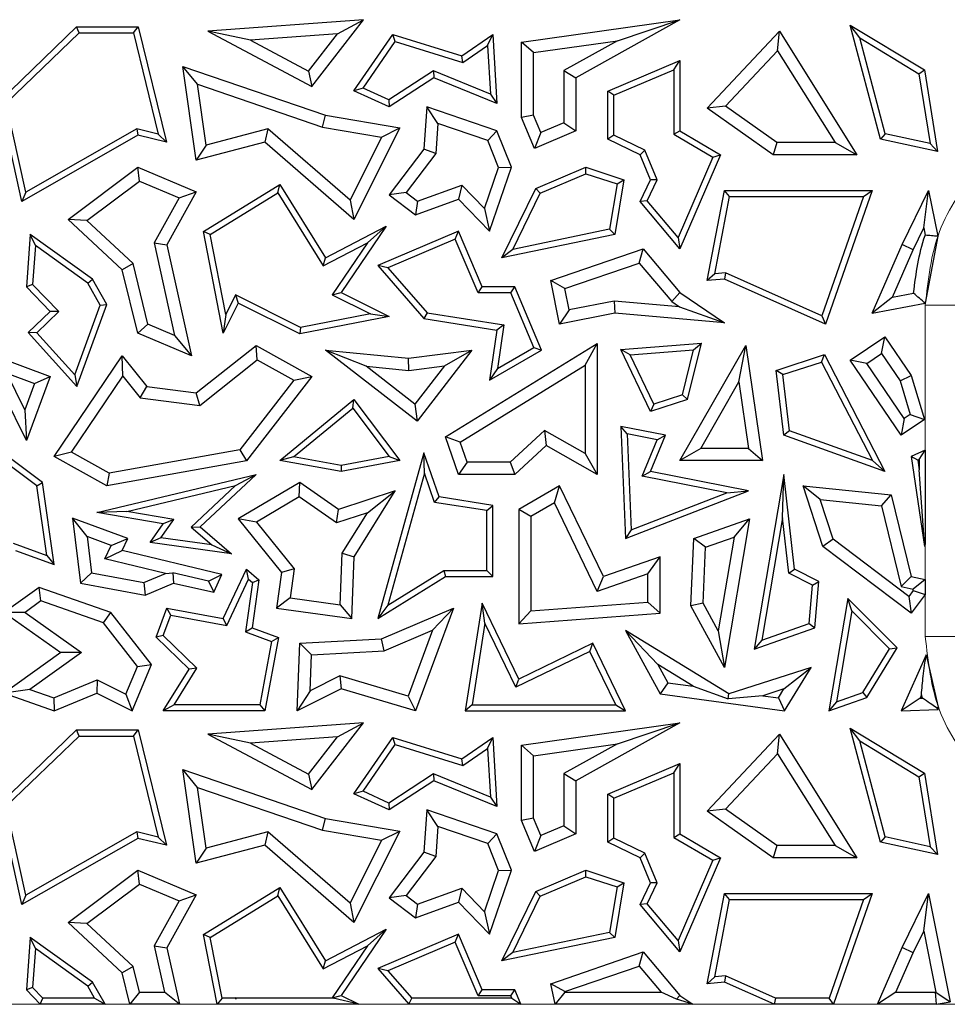
# Model space of a CAD drawing. Units: millimetres. Extents: x 0 to 420, y 0 to 297.
# Drawn here: x 126 to 133, y 255 to 262 of the extents above; entities that cross this region are included whole.
import ezdxf

# ---------------------------------------------------------------- set-up
doc = ezdxf.new("R2010")
doc.units = ezdxf.units.MM

msp = doc.modelspace()

# ---------------------------------------------------------------- linework, layer by layer
at = {"color": 7, "linetype": 'Continuous', "lineweight": 25}
for p, q in [((128.8865, 261.9849), (127.7525, 261.9024)), ((128.5098, 261.498), (128.8865, 261.9849)), ((128.6959, 261.8826), (128.8865, 261.9849)), ((130.0375, 261.8212), (131.1924, 261.9849)), ((131.1924, 261.9849), (130.4352, 261.5618)), ((130.7367, 261.8312), (131.1924, 261.9849)), ((126.2338, 261.3911), (126.7948, 261.932)), ((126.8126, 261.8879), (126.7948, 261.932)), ((126.7948, 261.932), (127.2437, 261.932)), ((127.2091, 261.8879), (127.2437, 261.932)), ((127.2437, 261.932), (127.4495, 261.0914)), ((132.5044, 261.8518), (132.4338, 261.9462)), ((132.4338, 261.9462), (132.9746, 261.6182)), ((132.6541, 261.1147), (132.4338, 261.9462)), ((126.2821, 261.3765), (126.8126, 261.8879)), ((126.8126, 261.8879), (127.2091, 261.8879)), ((127.2091, 261.8879), (127.3895, 261.1512)), ((128.0629, 261.8366), (127.7525, 261.9024)), ((127.7525, 261.9024), (128.5098, 261.498)), ((128.6959, 261.8826), (128.0629, 261.8366)), ((128.4856, 261.6108), (128.6959, 261.8826)), ((128.8166, 261.4664), (129.0993, 261.878)), ((129.1173, 261.8263), (129.0993, 261.878)), ((129.0993, 261.878), (129.604, 261.7206)), ((129.604, 261.7206), (129.8298, 261.878)), ((129.7904, 261.7968), (129.8298, 261.878)), ((129.8298, 261.878), (129.8592, 261.374)), ((131.3927, 261.3407), (131.9177, 261.9024)), ((131.9039, 261.7585), (131.9177, 261.9024)), ((131.9177, 261.9024), (132.483, 261.0007)), ((132.5044, 261.8518), (132.9343, 261.5911)), ((132.6898, 261.1521), (132.5044, 261.8518)), ((128.0629, 261.8366), (128.4856, 261.6108)), ((128.8827, 261.4848), (129.1173, 261.8263)), ((129.1173, 261.8263), (129.6115, 261.6721)), ((129.6115, 261.6721), (129.7904, 261.7968)), ((129.7904, 261.7968), (129.8112, 261.4413)), ((130.1257, 261.7446), (130.0375, 261.8212)), ((130.0375, 261.2718), (130.0375, 261.8212)), ((130.1257, 261.7446), (130.7367, 261.8312)), ((130.7367, 261.8312), (130.347, 261.6136)), ((129.6115, 261.6721), (129.604, 261.7206)), ((130.1257, 261.2897), (130.1257, 261.7446)), ((131.526, 261.3542), (131.9039, 261.7585)), ((131.9039, 261.7585), (132.3236, 261.0889)), ((127.6772, 261.5138), (127.5697, 261.6438)), ((127.5697, 261.6438), (128.6091, 261.2877)), ((127.6667, 260.9606), (127.5697, 261.6438)), ((130.668, 261.4645), (131.1924, 261.6867)), ((131.1484, 261.6202), (131.1924, 261.6867)), ((131.1924, 261.6867), (131.1924, 261.1744)), ((128.4856, 261.6108), (128.5098, 261.498)), ((129.3954, 261.6114), (129.0698, 261.3995)), ((129.4001, 261.5618), (129.0735, 261.3493)), ((129.3954, 261.6114), (129.4001, 261.5618)), ((129.8112, 261.4413), (129.3954, 261.6114)), ((129.8592, 261.374), (129.4001, 261.5618)), ((130.347, 261.6136), (130.347, 261.2328)), ((130.347, 261.6136), (130.4352, 261.5618)), ((130.4352, 261.5618), (130.4352, 261.1744)), ((130.7121, 261.4353), (131.1484, 261.6202)), ((131.1484, 261.6202), (131.1484, 261.1492)), ((132.9343, 261.5911), (132.9746, 261.6182)), ((132.9343, 261.5911), (133.0177, 261.0813)), ((132.9746, 261.6182), (133.0716, 261.0245)), ((127.6772, 261.5138), (128.5873, 261.202)), ((127.7401, 261.0709), (127.6772, 261.5138)), ((128.8827, 261.4848), (128.8166, 261.4664)), ((129.0698, 261.3995), (128.8827, 261.4848)), ((129.0735, 261.3493), (128.8166, 261.4664)), ((129.8112, 261.4413), (129.8592, 261.374)), ((130.7121, 261.4353), (130.668, 261.4645)), ((130.668, 261.1147), (130.668, 261.4645)), ((130.7121, 261.1423), (130.7121, 261.4353)), ((126.3953, 260.6587), (126.2338, 261.3911)), ((126.4254, 260.7267), (126.2821, 261.3765)), ((129.0698, 261.3995), (129.0735, 261.3493)), ((129.3488, 261.3493), (129.3268, 261.0418)), ((129.4286, 261.2288), (129.3488, 261.3493)), ((129.8592, 261.1744), (129.3488, 261.3493)), ((131.526, 261.3542), (131.3927, 261.3407)), ((131.872, 261.0007), (131.3927, 261.3407)), ((131.9001, 261.0889), (131.526, 261.3542)), ((128.5873, 261.202), (128.6091, 261.2877)), ((128.6091, 261.2877), (129.1507, 261.1956)), ((130.1257, 261.2897), (130.0375, 261.2718)), ((130.133, 261.0464), (130.0375, 261.2718)), ((130.1798, 261.162), (130.1257, 261.2897)), ((128.5873, 261.202), (129.0187, 261.1286)), ((129.1507, 261.1956), (128.8166, 260.5275)), ((129.0187, 261.1286), (129.1507, 261.1956)), ((129.4286, 261.2288), (129.4129, 261.0094)), ((129.7923, 261.1042), (129.4286, 261.2288)), ((130.347, 261.2328), (130.1798, 261.162)), ((130.347, 261.2328), (130.4352, 261.1744)), ((127.2402, 261.142), (126.3953, 260.6587)), ((127.2335, 261.1889), (126.4254, 260.7267)), ((127.2335, 261.1889), (127.2402, 261.142)), ((127.3895, 261.1512), (127.2335, 261.1889)), ((127.4495, 261.0914), (127.2402, 261.142)), ((127.3895, 261.1512), (127.4495, 261.0914)), ((128.1899, 261.1884), (127.7401, 261.0709)), ((128.1899, 261.1884), (128.1672, 261.0914)), ((128.7886, 260.6686), (128.1899, 261.1884)), ((129.0187, 261.1286), (128.7886, 260.6686)), ((129.7923, 261.1042), (129.8592, 261.1744)), ((129.9648, 260.9093), (129.8592, 261.1744)), ((130.4352, 261.1744), (130.133, 261.0464)), ((130.1798, 261.162), (130.133, 261.0464)), ((130.7121, 261.1423), (130.668, 261.1147)), ((130.9363, 261.0331), (130.7121, 261.1423)), ((131.1484, 261.1492), (131.1924, 261.1744)), ((131.1484, 261.1492), (131.4331, 260.9824)), ((131.1924, 261.1744), (131.4891, 261.0007)), ((132.6898, 261.1521), (132.6541, 261.1147)), ((133.0177, 261.0813), (132.6898, 261.1521)), ((128.1672, 261.0914), (127.6667, 260.9606)), ((127.7401, 261.0709), (127.6667, 260.9606)), ((128.8166, 260.5275), (128.1672, 261.0914)), ((129.8708, 260.907), (129.7923, 261.1042)), ((130.9021, 261.0007), (130.668, 261.1147)), ((131.9001, 261.0889), (131.872, 261.0007)), ((132.3236, 261.0889), (131.9001, 261.0889)), ((132.3236, 261.0889), (132.483, 261.0007)), ((133.0716, 261.0245), (132.6541, 261.1147)), ((133.0177, 261.0813), (133.0716, 261.0245)), ((129.3268, 261.0418), (129.0735, 260.7082)), ((129.4129, 261.0094), (129.1971, 260.7251)), ((129.4129, 261.0094), (129.3268, 261.0418)), ((130.9363, 261.0331), (130.9021, 261.0007)), ((130.9796, 260.8178), (130.9021, 261.0007)), ((131.028, 260.8166), (130.9363, 261.0331)), ((131.4331, 260.9824), (131.1802, 260.3968)), ((131.4891, 261.0007), (131.1924, 260.3138)), ((131.4331, 260.9824), (131.4891, 261.0007)), ((132.483, 261.0007), (131.872, 261.0007)), ((126.7323, 260.5275), (127.2402, 260.9093)), ((127.2527, 260.8084), (127.2402, 260.9093)), ((127.2402, 260.9093), (127.6667, 260.7297)), ((129.8051, 260.4431), (129.9648, 260.9093)), ((129.8708, 260.907), (129.9648, 260.9093)), ((130.1414, 260.7548), (130.5059, 260.9093)), ((130.5079, 260.8622), (130.5059, 260.9093)), ((130.5059, 260.9093), (130.7851, 260.8178)), ((129.7682, 260.6075), (129.8708, 260.907)), ((130.1738, 260.7207), (130.5079, 260.8622)), ((130.5079, 260.8622), (130.7353, 260.7877)), ((126.8696, 260.5204), (127.2527, 260.8084)), ((127.2527, 260.8084), (127.542, 260.6865)), ((127.7197, 260.4412), (128.2752, 260.7827)), ((128.261, 260.7223), (128.2752, 260.7827)), ((128.2752, 260.7827), (128.6091, 260.2495)), ((129.2803, 260.6618), (129.6019, 260.7785)), ((129.6019, 260.7785), (129.5785, 260.6762)), ((129.6019, 260.7785), (129.7682, 260.6075)), ((130.7353, 260.7877), (130.68, 260.4568)), ((130.7851, 260.8178), (130.7185, 260.4197)), ((130.7353, 260.7877), (130.7851, 260.8178)), ((130.9021, 260.6587), (130.9796, 260.8178)), ((130.9543, 260.6652), (131.028, 260.8166)), ((131.028, 260.8166), (130.9796, 260.8178)), ((126.4254, 260.7267), (126.3953, 260.6587)), ((127.6667, 260.7297), (127.4535, 260.3445)), ((127.542, 260.6865), (127.6667, 260.7297)), ((127.7688, 260.4197), (128.261, 260.7223)), ((128.261, 260.7223), (128.5934, 260.1916)), ((129.1971, 260.7251), (129.0735, 260.7082)), ((129.0735, 260.7082), (129.2653, 260.5626)), ((129.1971, 260.7251), (129.2803, 260.6618)), ((129.8954, 260.2495), (130.1414, 260.7548)), ((129.9742, 260.3108), (130.1738, 260.7207)), ((130.1738, 260.7207), (130.1414, 260.7548)), ((131.3927, 260.0827), (131.5173, 260.74)), ((131.4469, 260.1319), (131.5538, 260.6959)), ((131.5538, 260.6959), (131.5173, 260.74)), ((131.5173, 260.74), (132.594, 260.74)), ((131.5538, 260.6959), (132.5319, 260.6959)), ((132.5319, 260.6959), (132.2281, 259.8252)), ((132.594, 260.74), (132.254, 259.7654)), ((132.5319, 260.6959), (132.594, 260.74)), ((132.8129, 260.3454), (133.0057, 260.74)), ((132.9701, 260.4664), (133.0057, 260.74)), ((133.0057, 260.74), (133.072, 260.406)), ((127.542, 260.6865), (127.3602, 260.3581)), ((128.7886, 260.6686), (128.8166, 260.5275)), ((129.2653, 260.5626), (129.5785, 260.6762)), ((129.2803, 260.6618), (129.2653, 260.5626)), ((129.5785, 260.6762), (129.8051, 260.4431)), ((130.9543, 260.6652), (130.9021, 260.6587)), ((131.1924, 260.3138), (130.9021, 260.6587)), ((131.1802, 260.3968), (130.9543, 260.6652)), ((129.7682, 260.6075), (129.8051, 260.4431)), ((126.8696, 260.5204), (126.7323, 260.5275)), ((127.1273, 260.1616), (126.7323, 260.5275)), ((127.2066, 260.2083), (126.8696, 260.5204)), ((128.6091, 260.2495), (129.0506, 260.4789)), ((129.0506, 260.4789), (128.723, 259.9964)), ((128.9162, 260.3594), (129.0506, 260.4789)), ((126.4568, 260.4197), (126.4287, 260.0377)), ((126.495, 260.3379), (126.4568, 260.4197)), ((126.9096, 260.0941), (126.4568, 260.4197)), ((127.7688, 260.4197), (127.7197, 260.4412)), ((127.8636, 259.7004), (127.7197, 260.4412)), ((127.8821, 259.8361), (127.7688, 260.4197)), ((129.5785, 260.4431), (128.9903, 260.1939)), ((129.5551, 260.3853), (129.5785, 260.4431)), ((129.7502, 260.0377), (129.5785, 260.4431)), ((130.7185, 260.4197), (129.8954, 260.2495)), ((130.68, 260.4568), (129.9742, 260.3108)), ((130.68, 260.4568), (130.7185, 260.4197)), ((132.8929, 260.3083), (132.9701, 260.4664)), ((132.9701, 260.4664), (132.9807, 260.413)), ((133.072, 260.406), (132.9818, 259.9173)), ((126.495, 260.3379), (126.4741, 260.0541)), ((126.876, 260.0639), (126.495, 260.3379)), ((127.3602, 260.3581), (127.5091, 259.6829)), ((127.3602, 260.3581), (127.4535, 260.3445)), ((127.4535, 260.3445), (127.6319, 259.5356)), ((128.5934, 260.1916), (128.9162, 260.3594)), ((128.9162, 260.3594), (128.6583, 259.9795)), ((129.5551, 260.3853), (129.0634, 260.177)), ((129.721, 259.9936), (129.5551, 260.3853)), ((131.1802, 260.3968), (131.1924, 260.3138)), ((132.594, 259.8447), (132.8129, 260.3454)), ((132.8929, 260.3083), (132.8129, 260.3454)), ((129.9742, 260.3108), (129.8954, 260.2495)), ((130.253, 260.0827), (130.9247, 260.3138)), ((130.8962, 260.2108), (130.9247, 260.3138)), ((130.9247, 260.3138), (131.1924, 259.9964)), ((132.7415, 259.962), (132.8929, 260.3083)), ((127.2066, 260.2083), (127.1273, 260.1616)), ((127.3153, 259.7645), (127.2066, 260.2083)), ((128.5934, 260.1916), (128.6091, 260.2495)), ((129.0634, 260.177), (128.9903, 260.1939)), ((128.9903, 260.1939), (129.3268, 259.8066)), ((130.3543, 260.0244), (130.8962, 260.2108)), ((130.8962, 260.2108), (131.1328, 259.9304)), ((127.2402, 259.7004), (127.1273, 260.1616)), ((129.0634, 260.177), (129.3496, 259.8476)), ((131.4469, 260.1319), (131.3927, 260.0827)), ((131.5248, 260.139), (131.4469, 260.1319)), ((131.5248, 260.139), (131.5173, 260.0941)), ((132.2281, 259.8252), (131.5248, 260.139)), ((126.4741, 260.0541), (126.4287, 260.0377)), ((126.4741, 260.0541), (126.6647, 259.8565)), ((126.876, 260.0639), (126.9096, 260.0941)), ((126.9672, 259.9044), (126.876, 260.0639)), ((127.0157, 259.9085), (126.9096, 260.0941)), ((130.3543, 260.0244), (130.253, 260.0827)), ((130.3154, 259.7654), (130.253, 260.0827)), ((131.5173, 260.0941), (131.3927, 260.0827)), ((132.254, 259.7654), (131.5173, 260.0941)), ((126.4287, 260.0377), (126.6023, 259.8576)), ((127.9535, 259.9788), (127.8821, 259.8361)), ((127.9535, 259.9788), (127.9732, 259.9196)), ((128.4282, 259.7413), (127.9535, 259.9788)), ((128.6583, 259.9795), (128.723, 259.9964)), ((128.6583, 259.9795), (128.937, 259.8402)), ((128.723, 259.9964), (129.0726, 259.8216)), ((129.721, 259.9936), (129.7502, 260.0377)), ((129.9592, 259.9936), (129.721, 259.9936)), ((129.9884, 260.0377), (129.7502, 260.0377)), ((129.9592, 259.9936), (129.9884, 260.0377)), ((130.1285, 259.5942), (129.9592, 259.9936)), ((130.1843, 259.5754), (129.9884, 260.0377)), ((130.3849, 259.8689), (130.3543, 260.0244)), ((131.1328, 259.9304), (131.1924, 259.9964)), ((131.1924, 259.9964), (131.5173, 259.7743)), ((132.7415, 259.962), (132.896, 259.991)), ((126.7811, 259.395), (126.9672, 259.9044)), ((126.7975, 259.3112), (127.0157, 259.9085)), ((126.9672, 259.9044), (127.0157, 259.9085)), ((127.9732, 259.9196), (127.8636, 259.7004)), ((128.4219, 259.6952), (127.9732, 259.9196)), ((130.7137, 259.9337), (130.3849, 259.8689)), ((130.7137, 259.9337), (130.7185, 259.8447)), ((131.1894, 259.8917), (130.7137, 259.9337)), ((131.1328, 259.9304), (131.1894, 259.8917)), ((132.7415, 259.962), (132.594, 259.8447)), ((132.594, 259.8447), (132.9818, 259.9173)), ((126.6023, 259.8576), (126.4428, 259.7038)), ((126.6647, 259.8565), (126.5041, 259.7017)), ((126.6647, 259.8565), (126.6023, 259.8576)), ((127.8821, 259.8361), (127.8636, 259.7004)), ((128.937, 259.8402), (128.4282, 259.7413)), ((128.937, 259.8402), (129.0726, 259.8216)), ((129.3496, 259.8476), (129.3268, 259.8066)), ((129.3496, 259.8476), (129.9093, 259.7595)), ((130.3849, 259.8689), (130.3154, 259.7654)), ((130.7185, 259.8447), (130.3154, 259.7654)), ((131.5173, 259.7743), (130.7185, 259.8447)), ((131.1894, 259.8917), (131.5173, 259.7743)), ((127.3153, 259.7645), (127.2402, 259.7004)), ((127.5091, 259.6829), (127.3153, 259.7645)), ((129.0726, 259.8216), (128.4219, 259.6952)), ((129.3268, 259.8066), (129.8592, 259.7228)), ((129.9093, 259.7595), (129.8592, 259.7228)), ((129.9093, 259.7595), (129.862, 259.4414)), ((132.2281, 259.8252), (132.254, 259.7654)), ((126.5041, 259.7017), (126.4428, 259.7038)), ((126.4428, 259.7038), (126.7975, 259.3112)), ((126.5041, 259.7017), (126.7811, 259.395)), ((127.6319, 259.5356), (127.2402, 259.7004)), ((128.4282, 259.7413), (128.4219, 259.6952)), ((129.8592, 259.7228), (129.8051, 259.358)), ((127.5091, 259.6829), (127.6319, 259.5356)), ((129.4851, 258.9431), (130.5903, 259.6244)), ((130.5021, 259.4665), (130.5903, 259.6244)), ((130.5903, 259.6244), (130.5903, 258.6706)), ((130.7615, 259.5817), (131.3503, 259.6264)), ((131.2483, 259.2158), (131.3503, 259.6264)), ((131.2928, 259.5779), (131.3503, 259.6264)), ((132.4338, 259.5029), (132.6866, 259.6742)), ((132.6631, 259.5518), (132.6866, 259.6742)), ((132.6866, 259.6742), (132.8787, 259.3907)), ((125.9927, 259.611), (126.6023, 259.3849)), ((127.6667, 259.2639), (128.103, 259.611)), ((128.1117, 259.5053), (128.103, 259.611)), ((128.103, 259.611), (128.5098, 259.3849)), ((128.9046, 259.4583), (128.6091, 259.5754)), ((129.2773, 259.0587), (128.6091, 259.5754)), ((128.6091, 259.5754), (129.2151, 259.517)), ((129.2151, 259.517), (129.677, 259.5754)), ((129.677, 259.5754), (129.2773, 259.0587)), ((129.4772, 259.4613), (129.677, 259.5754)), ((129.8051, 259.358), (130.1843, 259.5754)), ((129.862, 259.4414), (130.1285, 259.5942)), ((130.1285, 259.5942), (130.1843, 259.5754)), ((130.8292, 259.5426), (130.7615, 259.5817)), ((130.9796, 259.1277), (130.7615, 259.5817)), ((130.8292, 259.5426), (131.2928, 259.5779)), ((131.1924, 258.7711), (131.6726, 259.611)), ((131.2114, 259.2501), (131.2928, 259.5779)), ((131.6219, 259.3448), (131.6726, 259.611)), ((131.6726, 259.611), (131.7938, 258.7711)), ((132.5562, 259.4793), (132.6631, 259.5518)), ((132.6631, 259.5518), (132.7982, 259.3525)), ((126.6311, 258.8016), (127.1273, 259.5356)), ((127.1331, 259.3867), (127.1273, 259.5356)), ((127.1273, 259.5356), (127.3058, 259.3112)), ((127.6923, 259.1716), (128.1117, 259.5053)), ((128.1117, 259.5053), (128.3773, 259.3577)), ((129.2165, 259.4283), (129.2151, 259.517)), ((131.0026, 259.1816), (130.8292, 259.5426)), ((131.8952, 259.4279), (132.2461, 259.543)), ((131.9432, 259.3973), (132.2241, 259.4894)), ((132.2241, 259.4894), (132.2461, 259.543)), ((132.2241, 259.4894), (132.5959, 258.7706)), ((132.2461, 259.543), (132.6866, 258.6912)), ((132.5562, 259.4793), (132.4338, 259.5029)), ((132.8048, 258.9553), (132.4338, 259.5029)), ((132.8283, 259.0777), (132.5562, 259.4793)), ((126.4174, 259.1398), (126.2857, 259.4083)), ((126.2857, 259.4083), (126.489, 259.3329)), ((129.2615, 259.1823), (128.9046, 259.4583)), ((128.9046, 259.4583), (129.2165, 259.4283)), ((129.2165, 259.4283), (129.4772, 259.4613)), ((129.4772, 259.4613), (129.2615, 259.1823)), ((129.5914, 258.905), (130.5021, 259.4665)), ((129.862, 259.4414), (129.8051, 259.358)), ((130.5021, 259.4665), (130.5021, 258.8216)), ((131.9432, 259.3973), (131.8952, 259.4279)), ((131.951, 258.9553), (131.8952, 259.4279)), ((126.489, 259.3329), (126.4174, 259.1398)), ((126.6023, 259.3849), (126.4287, 258.9166)), ((126.489, 259.3329), (126.6023, 259.3849)), ((126.758, 258.832), (127.1331, 259.3867)), ((126.7811, 259.395), (126.7975, 259.3112)), ((127.1331, 259.3867), (127.259, 259.2284)), ((128.3773, 259.3577), (127.9841, 258.8487)), ((128.5098, 259.3849), (128.033, 258.7679)), ((128.3773, 259.3577), (128.5098, 259.3849)), ((131.3444, 258.8593), (131.6219, 259.3448)), ((131.6219, 259.3448), (131.692, 258.8593)), ((131.9916, 258.9876), (131.9432, 259.3973)), ((132.7982, 259.3525), (132.8787, 259.3907)), ((132.7982, 259.3525), (132.8716, 259.107)), ((132.8787, 259.3907), (132.9746, 259.0703)), ((127.259, 259.2284), (127.3058, 259.3112)), ((127.3058, 259.3112), (127.6667, 259.2639)), ((127.6923, 259.1716), (127.6667, 259.2639)), ((126.4287, 258.9166), (126.2663, 259.2477)), ((127.259, 259.2284), (127.6923, 259.1716)), ((128.2752, 258.7711), (128.8166, 259.2158)), ((128.809, 259.1525), (128.8166, 259.2158)), ((128.8166, 259.2158), (129.1507, 258.7711)), ((131.2483, 259.2158), (130.9796, 259.1277)), ((131.2114, 259.2501), (131.0026, 259.1816)), ((131.2114, 259.2501), (131.2483, 259.2158)), ((126.4174, 259.1398), (126.4287, 258.9166)), ((128.377, 258.7977), (128.809, 259.1525)), ((128.809, 259.1525), (129.0728, 258.8014)), ((129.2615, 259.1823), (129.2773, 259.0587)), ((131.0026, 259.1816), (130.9796, 259.1277)), ((132.8283, 259.0777), (132.8048, 258.9553)), ((132.9746, 259.0703), (132.8048, 258.9553)), ((132.8716, 259.107), (132.8283, 259.0777)), ((132.8716, 259.107), (132.9746, 259.0703)), ((130.2048, 258.9893), (129.9547, 258.7588)), ((130.2048, 258.9893), (130.2173, 258.881)), ((130.5021, 258.8216), (130.2048, 258.9893)), ((130.8079, 258.9657), (130.7615, 259.0199)), ((130.7615, 259.0199), (130.7956, 258.2022)), ((131.0875, 258.9553), (130.7615, 259.0199)), ((131.9916, 258.9876), (131.951, 258.9553)), ((132.5959, 258.7706), (131.9916, 258.9876)), ((129.5914, 258.905), (129.4851, 258.9431)), ((129.5785, 258.6706), (129.4851, 258.9431)), ((129.6414, 258.7588), (129.5914, 258.905)), ((130.8079, 258.9657), (130.8371, 258.2655)), ((131.0264, 258.9224), (130.8079, 258.9657)), ((130.9186, 258.6584), (131.0264, 258.9224)), ((130.9796, 258.6912), (131.0875, 258.9553)), ((131.0264, 258.9224), (131.0875, 258.9553)), ((132.6866, 258.6912), (131.951, 258.9553)), ((126.758, 258.832), (126.6311, 258.8016)), ((127.0311, 258.6803), (126.758, 258.832)), ((127.9841, 258.8487), (127.0311, 258.6803)), ((127.9841, 258.8487), (128.033, 258.7679)), ((129.3268, 258.8278), (128.9903, 257.6193)), ((129.3313, 258.6794), (129.3268, 258.8278)), ((129.4376, 258.506), (129.3268, 258.8278)), ((130.2173, 258.881), (129.9891, 258.6706)), ((130.5903, 258.6706), (130.2173, 258.881)), ((131.3444, 258.8593), (131.1924, 258.7711)), ((131.692, 258.8593), (131.3444, 258.8593)), ((131.692, 258.8593), (131.7938, 258.7711)), ((132.9817, 258.846), (132.8787, 258.8016)), ((132.9377, 258.779), (132.9817, 258.846)), ((132.9817, 258.846), (132.9817, 258.1622)), ((126.5466, 258.6113), (126.2929, 258.8016)), ((127.0157, 258.588), (126.6311, 258.8016)), ((128.033, 258.7679), (127.0157, 258.588)), ((128.377, 258.7977), (128.2752, 258.7711)), ((128.723, 258.6912), (128.2752, 258.7711)), ((128.7228, 258.736), (128.377, 258.7977)), ((129.0728, 258.8014), (128.7228, 258.736)), ((129.1507, 258.7711), (128.723, 258.6912)), ((129.0728, 258.8014), (129.1507, 258.7711)), ((129.6414, 258.7588), (129.5785, 258.6706)), ((129.9547, 258.7588), (129.6414, 258.7588)), ((129.9547, 258.7588), (129.9891, 258.6706)), ((130.5021, 258.8216), (130.5903, 258.6706)), ((131.7938, 258.7711), (131.1924, 258.7711)), ((132.5959, 258.7706), (132.6866, 258.6912)), ((132.9272, 258.7745), (132.8787, 258.8016)), ((132.8787, 258.8016), (132.9746, 258.1442)), ((132.9377, 258.779), (132.9272, 258.7745)), ((132.9272, 258.7745), (132.9377, 258.703)), ((132.9377, 258.779), (132.9377, 258.703)), ((126.5055, 258.587), (126.3016, 258.74)), ((128.7228, 258.736), (128.723, 258.6912)), ((130.9186, 258.6584), (130.9796, 258.6912)), ((131.6927, 258.5499), (130.9796, 258.6912)), ((132.9768, 258.1632), (132.9377, 258.703)), ((126.5055, 258.587), (126.5466, 258.6113)), ((126.6311, 258.0138), (126.5466, 258.6113)), ((126.9425, 258.3928), (128.103, 258.6706)), ((127.0311, 258.6803), (127.0157, 258.588)), ((128.103, 258.6706), (127.6955, 258.287)), ((127.9522, 258.5892), (128.103, 258.6706)), ((128.4219, 258.6113), (127.9732, 258.3453)), ((128.4181, 258.5066), (128.4219, 258.6113)), ((128.7048, 258.4149), (128.4219, 258.6113)), ((129.3313, 258.6794), (129.0631, 257.7163)), ((129.4045, 258.4665), (129.3313, 258.6794)), ((129.9891, 258.6706), (129.5785, 258.6706)), ((131.5353, 258.5362), (130.9186, 258.6584)), ((131.951, 258.6706), (131.7344, 257.3955)), ((131.9418, 258.3529), (131.951, 258.6706)), ((132.0275, 257.9782), (131.951, 258.6706)), ((126.5772, 258.08), (126.5055, 258.587)), ((127.1614, 258.3999), (127.9522, 258.5892)), ((127.9522, 258.5892), (127.6295, 258.2854)), ((129.1176, 258.5499), (128.7048, 258.4149)), ((128.818, 258.0691), (129.1176, 258.5499)), ((128.9146, 258.3907), (129.1176, 258.5499)), ((130.3154, 258.588), (130.0176, 258.4149)), ((130.2775, 258.464), (130.3154, 258.588)), ((130.6355, 257.9265), (130.3154, 258.588)), ((130.7956, 258.2022), (131.6927, 258.5499)), ((131.5353, 258.5362), (131.6927, 258.5499)), ((132.2158, 258.4865), (132.0902, 258.588)), ((132.2341, 258.1442), (132.0902, 258.588)), ((132.0902, 258.588), (132.7323, 258.522)), ((128.4181, 258.5066), (128.1058, 258.3214)), ((128.6906, 258.3174), (128.4181, 258.5066)), ((129.4045, 258.4665), (129.4376, 258.506)), ((129.8298, 258.4444), (129.4376, 258.506)), ((130.8371, 258.2655), (131.5353, 258.5362)), ((132.3094, 258.1979), (132.2158, 258.4865)), ((132.2158, 258.4865), (132.6615, 258.4406)), ((132.6615, 258.4406), (132.7323, 258.522)), ((132.7323, 258.522), (132.8787, 257.9265)), ((127.1614, 258.3999), (126.9425, 258.3928)), ((127.5026, 258.3412), (127.1614, 258.3999)), ((128.6906, 258.3174), (128.7048, 258.4149)), ((129.7857, 258.4067), (129.4045, 258.4665)), ((129.7857, 258.4067), (129.8298, 258.4444)), ((129.7857, 257.9705), (129.7857, 258.4067)), ((129.8298, 257.9265), (129.8298, 258.4444)), ((130.1058, 258.3641), (130.0176, 258.4149)), ((130.0176, 258.4149), (130.0176, 257.5814)), ((130.2775, 258.464), (130.1058, 258.3641)), ((130.5902, 257.8175), (130.2775, 258.464)), ((132.6615, 258.4406), (132.8063, 257.852)), ((126.8709, 258.2183), (126.766, 258.3511)), ((127.1683, 258.2022), (126.766, 258.3511)), ((126.766, 258.3511), (126.8235, 257.8774)), ((127.4269, 258.3095), (126.9425, 258.3928)), ((127.4093, 258.2069), (127.5026, 258.3412)), ((127.5026, 258.3412), (127.4269, 258.3095)), ((128.1058, 258.3214), (127.9732, 258.3453)), ((127.9732, 258.3453), (128.2884, 257.9553)), ((128.9146, 258.3907), (128.6906, 258.3174)), ((128.7308, 258.0958), (128.9146, 258.3907)), ((130.1058, 258.3641), (130.1058, 257.6763)), ((131.2947, 258.2022), (131.6999, 258.3453)), ((131.6999, 258.3453), (131.5173, 257.263)), ((131.588, 258.2123), (131.6999, 258.3453)), ((131.9418, 258.3529), (131.7904, 257.4621)), ((131.9863, 257.9496), (131.9418, 258.3529)), ((127.3322, 258.1731), (127.4269, 258.3095)), ((127.6295, 258.2854), (127.6955, 258.287)), ((127.6295, 258.2854), (127.7814, 258.1556)), ((127.6955, 258.287), (127.9245, 258.0914)), ((128.1058, 258.3214), (128.3809, 257.981)), ((130.8371, 258.2655), (130.7956, 258.2022)), ((127.0475, 258.1529), (126.8709, 258.2183)), ((126.8709, 258.2183), (126.9032, 257.9522)), ((127.0475, 258.1529), (127.1683, 258.2022)), ((127.1273, 258.1154), (127.1683, 258.2022)), ((127.4093, 258.2069), (127.3322, 258.1731)), ((127.7814, 258.1556), (127.4093, 258.2069)), ((131.273, 257.7114), (131.2947, 258.2022)), ((131.3801, 258.1389), (131.2947, 258.2022)), ((131.3801, 258.1389), (131.588, 258.2123)), ((131.588, 258.2123), (131.4728, 257.529)), ((132.3094, 258.1979), (132.2341, 258.1442)), ((132.8615, 257.7809), (132.3094, 258.1979)), ((126.3328, 258.1678), (126.5772, 258.08)), ((126.3484, 258.1154), (126.6311, 258.0138)), ((127.0013, 258.0551), (127.0475, 258.1529)), ((127.0013, 258.0551), (127.1273, 258.1154)), ((127.8546, 257.9397), (127.1273, 258.1154)), ((127.9245, 258.0914), (127.3322, 258.1731)), ((127.7814, 258.1556), (127.9245, 258.0914)), ((131.3621, 257.732), (131.3801, 258.1389)), ((132.8787, 257.6574), (132.2341, 258.1442)), ((132.9768, 258.1632), (132.9746, 258.1442)), ((132.9817, 258.1622), (132.9746, 258.1442)), ((132.9768, 258.1632), (132.9817, 258.1622)), ((126.5772, 258.08), (126.6311, 258.0138)), ((127.4437, 257.9482), (127.0013, 258.0551)), ((128.7166, 257.7199), (128.7308, 258.0958)), ((128.7308, 258.0958), (128.818, 258.0691)), ((128.801, 257.6193), (128.818, 258.0691)), ((131.0482, 258.0691), (130.6355, 257.9265)), ((130.96, 257.9453), (131.0482, 258.0691)), ((131.0482, 257.6574), (131.0482, 258.0691)), ((127.8636, 257.6193), (128.033, 257.9782)), ((128.0482, 257.9072), (128.033, 257.9782)), ((128.033, 257.9782), (128.1233, 257.9011)), ((128.3809, 257.981), (128.2884, 257.9553)), ((128.3809, 257.981), (128.3518, 257.7702)), ((129.0631, 257.7163), (129.4726, 257.9705)), ((129.4726, 257.9705), (129.7857, 257.9705)), ((129.4726, 257.9705), (129.4851, 257.9265)), ((129.7857, 257.9705), (129.8298, 257.9265)), ((131.9863, 257.9496), (132.0275, 257.9782)), ((132.2058, 257.8885), (132.0275, 257.9782)), ((126.9032, 257.9522), (126.8235, 257.8774)), ((126.9032, 257.9522), (127.2856, 257.8813)), ((127.2856, 257.8813), (127.4437, 257.9482)), ((127.4437, 257.9482), (127.4956, 257.9525)), ((127.7553, 257.8922), (127.4956, 257.9525)), ((127.4956, 257.9525), (127.5024, 257.8774)), ((127.7553, 257.8922), (127.8546, 257.9397)), ((127.7944, 257.8122), (127.8546, 257.9397)), ((127.8889, 257.5697), (128.0482, 257.9072)), ((128.0482, 257.9072), (128.0764, 257.8832)), ((128.1233, 257.9011), (128.0751, 257.5516)), ((128.0764, 257.8832), (128.1233, 257.9011)), ((128.2884, 257.9553), (128.2525, 257.6949)), ((128.9903, 257.6193), (129.4851, 257.9265)), ((129.4851, 257.9265), (129.8298, 257.9265)), ((130.96, 257.9453), (130.5902, 257.8175)), ((130.5902, 257.8175), (130.6355, 257.9265)), ((130.96, 257.7393), (130.96, 257.9453)), ((132.1593, 257.8626), (131.9863, 257.9496)), ((132.8063, 257.852), (132.8787, 257.9265)), ((132.8787, 257.9265), (132.9817, 257.9041)), ((132.9817, 257.9041), (132.8936, 257.833)), ((132.9817, 257.9041), (132.9817, 257.7938)), ((126.5209, 257.8457), (126.2674, 257.6635)), ((126.5351, 257.7474), (126.5209, 257.8457)), ((127.0444, 257.6635), (126.5209, 257.8457)), ((126.8235, 257.8774), (127.2956, 257.7898)), ((127.2856, 257.8813), (127.2956, 257.7898)), ((127.2956, 257.7898), (127.5024, 257.8774)), ((127.5024, 257.8774), (127.7944, 257.8122)), ((127.7553, 257.8922), (127.7944, 257.8122)), ((128.0764, 257.8832), (128.0266, 257.5225)), ((132.1348, 257.5837), (132.1593, 257.8626)), ((132.1593, 257.8626), (132.2058, 257.8885)), ((132.1763, 257.5516), (132.2058, 257.8885)), ((132.8063, 257.852), (132.8936, 257.833)), ((132.8936, 257.8233), (132.8615, 257.7809)), ((132.8936, 257.8233), (132.8936, 257.833)), ((132.8936, 257.8233), (132.9817, 257.7938)), ((128.3518, 257.7702), (128.2525, 257.6949)), ((128.3518, 257.7702), (128.7166, 257.7199)), ((132.4166, 257.7663), (132.2772, 256.9462)), ((132.4457, 257.6747), (132.4166, 257.7663)), ((132.7774, 257.4049), (132.4166, 257.7663)), ((132.8615, 257.7809), (132.8787, 257.6574)), ((132.9817, 257.7938), (132.8787, 257.6574)), ((126.5351, 257.7474), (126.4193, 257.6641)), ((126.9909, 257.5888), (126.5351, 257.7474)), ((127.3756, 257.4846), (127.4535, 257.6949)), ((127.4819, 257.6448), (127.4535, 257.6949)), ((127.4535, 257.6949), (127.8636, 257.6193)), ((128.2525, 257.6949), (128.801, 257.6193)), ((128.7166, 257.7199), (128.801, 257.6193)), ((129.0631, 257.7163), (128.9903, 257.6193)), ((129.0163, 257.472), (129.5425, 257.6949)), ((129.5425, 257.6949), (129.2653, 256.9462)), ((129.389, 257.5341), (129.5425, 257.6949)), ((129.7502, 257.7306), (129.6272, 256.9462)), ((129.7719, 257.5845), (129.7502, 257.7306)), ((130.0176, 257.178), (129.7502, 257.7306)), ((130.1058, 257.6763), (130.96, 257.7393)), ((130.96, 257.7393), (131.0482, 257.6574)), ((131.3621, 257.732), (131.273, 257.7114)), ((131.5173, 257.263), (131.273, 257.7114)), ((131.4728, 257.529), (131.3621, 257.732)), ((126.4193, 257.6641), (126.2674, 257.6635)), ((126.2674, 257.6635), (126.6799, 257.3719)), ((126.4193, 257.6641), (126.8318, 257.3725)), ((126.9909, 257.5888), (127.0444, 257.6635)), ((127.341, 257.284), (127.0444, 257.6635)), ((127.4269, 257.4962), (127.4819, 257.6448)), ((127.4819, 257.6448), (127.8889, 257.5697)), ((127.8889, 257.5697), (127.8636, 257.6193)), ((130.1058, 257.6763), (130.0176, 257.5814)), ((130.0176, 257.5814), (131.0482, 257.6574)), ((132.4457, 257.6747), (132.3333, 257.0127)), ((132.7217, 257.3984), (132.4457, 257.6747)), ((127.2397, 257.2705), (126.9909, 257.5888)), ((128.0266, 257.5225), (128.0751, 257.5516)), ((128.0751, 257.5516), (128.2664, 257.4808)), ((129.7719, 257.5845), (129.6787, 256.9903)), ((129.9971, 257.1192), (129.7719, 257.5845)), ((131.7344, 257.3955), (132.1763, 257.5516)), ((131.7904, 257.4621), (132.1348, 257.5837)), ((132.1348, 257.5837), (132.1763, 257.5516)), ((127.4269, 257.4962), (127.3756, 257.4846)), ((127.6163, 257.2502), (127.3756, 257.4846)), ((127.6725, 257.257), (127.4269, 257.4962)), ((128.0266, 257.5225), (128.2163, 257.4523)), ((128.2664, 257.4808), (128.1672, 256.9462)), ((128.2163, 257.4523), (128.2664, 257.4808)), ((128.4219, 257.4391), (129.0163, 257.472)), ((129.0365, 257.3848), (129.0163, 257.472)), ((129.0365, 257.3848), (129.389, 257.5341)), ((129.389, 257.5341), (129.2113, 257.0542)), ((131.0314, 257.2848), (130.7956, 257.5332)), ((131.5496, 257.0698), (130.7956, 257.5332)), ((130.7956, 257.5332), (131.0482, 257.0698)), ((131.4728, 257.529), (131.5173, 257.263)), ((128.2163, 257.4523), (128.1306, 256.9903)), ((128.4032, 256.9462), (128.4219, 257.4391)), ((128.5069, 257.3555), (128.4219, 257.4391)), ((130.5571, 257.4391), (130.0176, 257.178)), ((130.5366, 257.3802), (130.5571, 257.4391)), ((130.7956, 256.9462), (130.5571, 257.4391)), ((131.7904, 257.4621), (131.7344, 257.3955)), ((132.5265, 257.081), (132.7217, 257.3984)), ((132.5559, 257.0446), (132.7774, 257.4049)), ((132.7217, 257.3984), (132.7774, 257.4049)), ((126.6799, 257.3719), (126.2663, 257.0747)), ((126.8318, 257.3725), (126.455, 257.1017)), ((126.8318, 257.3725), (126.6799, 257.3719)), ((128.4969, 257.092), (128.5069, 257.3555)), ((128.5069, 257.3555), (129.0365, 257.3848)), ((130.5366, 257.3802), (129.9971, 257.1192)), ((130.7253, 256.9903), (130.5366, 257.3802)), ((132.9879, 257.3543), (132.8048, 256.9462)), ((132.9879, 257.3543), (133.0763, 256.9745)), ((127.1542, 257.0672), (127.2397, 257.2705)), ((127.1989, 256.9462), (127.341, 257.284)), ((127.2397, 257.2705), (127.341, 257.284)), ((127.4269, 256.9462), (127.6163, 257.2502)), ((127.5063, 256.9903), (127.6725, 257.257)), ((127.6725, 257.257), (127.6163, 257.2502)), ((131.0314, 257.2848), (131.1043, 257.1511)), ((131.2901, 257.1258), (131.0314, 257.2848)), ((132.1501, 257.263), (131.5496, 257.0698)), ((131.9501, 257.1061), (132.1501, 257.263)), ((131.9553, 256.9462), (132.1501, 257.263)), ((128.7146, 257.2015), (128.4969, 257.092)), ((128.7146, 257.2015), (128.723, 257.107)), ((129.2113, 257.0542), (128.7146, 257.2015)), ((129.9971, 257.1192), (130.0176, 257.178)), ((126.6286, 257.0405), (126.946, 257.1715)), ((126.946, 257.1715), (126.9425, 257.0747)), ((126.946, 257.1715), (127.1542, 257.0672)), ((128.723, 257.107), (128.4032, 256.9462)), ((129.2653, 256.9462), (128.723, 257.107)), ((131.1043, 257.1511), (131.0482, 257.0698)), ((131.1043, 257.1511), (131.2901, 257.1258)), ((131.2901, 257.1258), (131.5453, 257.0346)), ((131.9501, 257.1061), (131.7969, 257.0568)), ((131.9103, 257.0413), (131.9501, 257.1061)), ((126.455, 257.1017), (126.2663, 257.0747)), ((126.2663, 257.0747), (126.6311, 256.9462)), ((126.455, 257.1017), (126.6286, 257.0405)), ((126.6286, 257.0405), (126.6311, 256.9462)), ((126.6311, 256.9462), (126.9425, 257.0747)), ((126.9425, 257.0747), (127.1989, 256.9462)), ((127.1542, 257.0672), (127.1989, 256.9462)), ((128.4969, 257.092), (128.4032, 256.9462)), ((129.2113, 257.0542), (129.2653, 256.9462)), ((131.0482, 257.0698), (131.9553, 256.9462)), ((131.5453, 257.0346), (131.5496, 257.0698)), ((131.7969, 257.0568), (131.5453, 257.0346)), ((131.7969, 257.0568), (131.9103, 257.0413)), ((131.9103, 257.0413), (131.9553, 256.9462)), ((132.2772, 256.9462), (132.5559, 257.0446)), ((132.3333, 257.0127), (132.5265, 257.081)), ((132.5265, 257.081), (132.5559, 257.0446)), ((132.9432, 257.0393), (132.8048, 256.9462)), ((132.9537, 257.0627), (132.9432, 257.0393)), ((132.9432, 257.0393), (132.9605, 257.0399)), ((132.9605, 257.0399), (132.9537, 257.0627)), ((127.5063, 256.9903), (127.4269, 256.9462)), ((128.1306, 256.9903), (127.5063, 256.9903)), ((128.1306, 256.9903), (128.1672, 256.9462)), ((129.6787, 256.9903), (129.6272, 256.9462)), ((129.6787, 256.9903), (130.7253, 256.9903)), ((130.7253, 256.9903), (130.7956, 256.9462)), ((132.3333, 257.0127), (132.2772, 256.9462)), ((133.0601, 256.9715), (133.0763, 256.9745)), ((133.0601, 256.9715), (133.0763, 256.9559)), ((133.0763, 256.9745), (133.0763, 256.9559)), ((128.1672, 256.9462), (127.4269, 256.9462)), ((129.6272, 256.9462), (130.7956, 256.9462)), ((132.8048, 256.9462), (133.0763, 256.9559)), ((128.8865, 256.8599), (127.7525, 256.7774)), ((128.5098, 256.373), (128.8865, 256.8599)), ((128.6959, 256.7576), (128.8865, 256.8599)), ((130.0375, 256.6962), (131.1924, 256.8599)), ((131.1924, 256.8599), (130.4352, 256.4368)), ((130.7367, 256.7062), (131.1924, 256.8599)), ((132.5044, 256.7268), (132.4338, 256.8212)), ((132.6541, 255.9897), (132.4338, 256.8212)), ((132.4338, 256.8212), (132.9746, 256.4932)), ((126.2338, 256.2661), (126.7948, 256.807)), ((126.2821, 256.2515), (126.8126, 256.7629)), ((126.8126, 256.7629), (126.7948, 256.807)), ((126.7948, 256.807), (127.2437, 256.807)), ((126.8126, 256.7629), (127.2091, 256.7629)), ((127.2091, 256.7629), (127.2437, 256.807)), ((127.2091, 256.7629), (127.3895, 256.0262)), ((127.2437, 256.807), (127.4495, 255.9664)), ((128.0629, 256.7116), (127.7525, 256.7774)), ((127.7525, 256.7774), (128.5098, 256.373)), ((128.6959, 256.7576), (128.0629, 256.7116)), ((128.4856, 256.4858), (128.6959, 256.7576)), ((128.8166, 256.3414), (129.0993, 256.753)), ((129.1173, 256.7013), (129.0993, 256.753)), ((129.0993, 256.753), (129.604, 256.5956)), ((129.604, 256.5956), (129.8298, 256.753)), ((129.7904, 256.6718), (129.8298, 256.753)), ((129.8298, 256.753), (129.8592, 256.249)), ((131.3927, 256.2157), (131.9177, 256.7774)), ((131.9039, 256.6335), (131.9177, 256.7774)), ((131.9177, 256.7774), (132.483, 255.8757)), ((128.0629, 256.7116), (128.4856, 256.4858)), ((128.8827, 256.3598), (129.1173, 256.7013)), ((129.1173, 256.7013), (129.6115, 256.5471)), ((130.1257, 256.6196), (130.0375, 256.6962)), ((130.0375, 256.1468), (130.0375, 256.6962)), ((130.1257, 256.6196), (130.7367, 256.7062)), ((130.7367, 256.7062), (130.347, 256.4886)), ((132.6898, 256.0271), (132.5044, 256.7268)), ((132.5044, 256.7268), (132.9343, 256.4661)), ((129.6115, 256.5471), (129.7904, 256.6718)), ((129.7904, 256.6718), (129.8112, 256.3163)), ((130.1257, 256.1647), (130.1257, 256.6196)), ((131.526, 256.2292), (131.9039, 256.6335)), ((131.9039, 256.6335), (132.3236, 255.9639)), ((129.6115, 256.5471), (129.604, 256.5956)), ((130.668, 256.3395), (131.1924, 256.5617)), ((131.1484, 256.4952), (131.1924, 256.5617)), ((131.1924, 256.5617), (131.1924, 256.0494)), ((127.6772, 256.3888), (127.5697, 256.5188)), ((127.5697, 256.5188), (128.6091, 256.1627)), ((127.6667, 255.8356), (127.5697, 256.5188)), ((128.4856, 256.4858), (128.5098, 256.373)), ((129.3954, 256.4864), (129.0698, 256.2745)), ((129.3954, 256.4864), (129.4001, 256.4368)), ((129.8112, 256.3163), (129.3954, 256.4864)), ((130.347, 256.4886), (130.347, 256.1078)), ((130.347, 256.4886), (130.4352, 256.4368)), ((130.7121, 256.3103), (131.1484, 256.4952)), ((131.1484, 256.4952), (131.1484, 256.0242)), ((132.9343, 256.4661), (132.9746, 256.4932)), ((132.9343, 256.4661), (133.0177, 255.9563)), ((132.9746, 256.4932), (133.0716, 255.8995)), ((127.6772, 256.3888), (128.5873, 256.077)), ((127.7401, 255.9459), (127.6772, 256.3888)), ((129.4001, 256.4368), (129.0735, 256.2243)), ((129.8592, 256.249), (129.4001, 256.4368)), ((130.4352, 256.4368), (130.4352, 256.0494)), ((128.8827, 256.3598), (128.8166, 256.3414)), ((129.0735, 256.2243), (128.8166, 256.3414)), ((129.0698, 256.2745), (128.8827, 256.3598)), ((129.8112, 256.3163), (129.8592, 256.249)), ((130.7121, 256.3103), (130.668, 256.3395)), ((130.668, 255.9897), (130.668, 256.3395)), ((126.3953, 255.5337), (126.2338, 256.2661)), ((126.4254, 255.6017), (126.2821, 256.2515)), ((129.0698, 256.2745), (129.0735, 256.2243)), ((130.7121, 256.0173), (130.7121, 256.3103)), ((129.3488, 256.2243), (129.3268, 255.9168)), ((129.4286, 256.1038), (129.3488, 256.2243)), ((129.8592, 256.0494), (129.3488, 256.2243)), ((131.526, 256.2292), (131.3927, 256.2157)), ((131.872, 255.8757), (131.3927, 256.2157)), ((131.9001, 255.9639), (131.526, 256.2292)), ((128.5873, 256.077), (128.6091, 256.1627)), ((128.6091, 256.1627), (129.1507, 256.0706)), ((129.4286, 256.1038), (129.4129, 255.8844)), ((129.7923, 255.9792), (129.4286, 256.1038)), ((130.1257, 256.1647), (130.0375, 256.1468)), ((130.133, 255.9214), (130.0375, 256.1468)), ((130.1798, 256.037), (130.1257, 256.1647)), ((130.347, 256.1078), (130.1798, 256.037)), ((130.347, 256.1078), (130.4352, 256.0494)), ((127.2335, 256.0639), (126.4254, 255.6017)), ((127.2335, 256.0639), (127.2402, 256.017)), ((127.3895, 256.0262), (127.2335, 256.0639)), ((128.1899, 256.0634), (127.7401, 255.9459)), ((128.1899, 256.0634), (128.1672, 255.9664)), ((128.7886, 255.5436), (128.1899, 256.0634)), ((128.5873, 256.077), (129.0187, 256.0036)), ((129.1507, 256.0706), (128.8166, 255.4025)), ((129.0187, 256.0036), (129.1507, 256.0706)), ((129.7923, 255.9792), (129.8592, 256.0494)), ((129.9648, 255.7843), (129.8592, 256.0494)), ((130.4352, 256.0494), (130.133, 255.9214)), ((130.1798, 256.037), (130.133, 255.9214)), ((131.1484, 256.0242), (131.1924, 256.0494)), ((131.1924, 256.0494), (131.4891, 255.8757)), ((132.6898, 256.0271), (132.6541, 255.9897)), ((133.0177, 255.9563), (132.6898, 256.0271)), ((127.2402, 256.017), (126.3953, 255.5337)), ((127.4495, 255.9664), (127.2402, 256.017)), ((127.3895, 256.0262), (127.4495, 255.9664)), ((128.1672, 255.9664), (127.6667, 255.8356)), ((128.8166, 255.4025), (128.1672, 255.9664)), ((129.0187, 256.0036), (128.7886, 255.5436)), ((129.8708, 255.782), (129.7923, 255.9792)), ((130.7121, 256.0173), (130.668, 255.9897)), ((130.9021, 255.8757), (130.668, 255.9897)), ((130.9363, 255.9081), (130.7121, 256.0173)), ((131.1484, 256.0242), (131.4331, 255.8574)), ((131.9001, 255.9639), (131.872, 255.8757)), ((132.3236, 255.9639), (131.9001, 255.9639)), ((132.3236, 255.9639), (132.483, 255.8757)), ((133.0716, 255.8995), (132.6541, 255.9897)), ((133.0177, 255.9563), (133.0716, 255.8995)), ((127.7401, 255.9459), (127.6667, 255.8356)), ((129.3268, 255.9168), (129.0735, 255.5832)), ((129.4129, 255.8844), (129.1971, 255.6001)), ((129.4129, 255.8844), (129.3268, 255.9168)), ((130.9363, 255.9081), (130.9021, 255.8757)), ((131.028, 255.6916), (130.9363, 255.9081)), ((130.9796, 255.6928), (130.9021, 255.8757)), ((131.4331, 255.8574), (131.1802, 255.2718)), ((131.4891, 255.8757), (131.1924, 255.1888)), ((131.4331, 255.8574), (131.4891, 255.8757)), ((132.483, 255.8757), (131.872, 255.8757)), ((126.7323, 255.4025), (127.2402, 255.7843)), ((127.2527, 255.6834), (127.2402, 255.7843)), ((127.2402, 255.7843), (127.6667, 255.6047)), ((129.7682, 255.4825), (129.8708, 255.782)), ((129.8051, 255.3181), (129.9648, 255.7843)), ((129.8708, 255.782), (129.9648, 255.7843)), ((130.1414, 255.6298), (130.5059, 255.7843)), ((130.5079, 255.7372), (130.5059, 255.7843)), ((130.5059, 255.7843), (130.7851, 255.6928)), ((126.8696, 255.3954), (127.2527, 255.6834)), ((127.2527, 255.6834), (127.542, 255.5615)), ((130.1738, 255.5957), (130.5079, 255.7372)), ((130.5079, 255.7372), (130.7353, 255.6627)), ((130.7851, 255.6928), (130.7185, 255.2947)), ((130.7353, 255.6627), (130.7851, 255.6928)), ((130.9021, 255.5337), (130.9796, 255.6928)), ((130.9543, 255.5402), (131.028, 255.6916)), ((131.028, 255.6916), (130.9796, 255.6928)), ((126.4254, 255.6017), (126.3953, 255.5337)), ((127.6667, 255.6047), (127.4535, 255.2195)), ((127.542, 255.5615), (127.6667, 255.6047)), ((127.7197, 255.3162), (128.2752, 255.6577)), ((127.7688, 255.2947), (128.261, 255.5973)), ((128.261, 255.5973), (128.2752, 255.6577)), ((128.261, 255.5973), (128.5934, 255.0666)), ((128.2752, 255.6577), (128.6091, 255.1245)), ((129.1971, 255.6001), (129.0735, 255.5832)), ((129.1971, 255.6001), (129.2803, 255.5368)), ((129.2803, 255.5368), (129.6019, 255.6535)), ((129.6019, 255.6535), (129.5785, 255.5512)), ((129.6019, 255.6535), (129.7682, 255.4825)), ((129.8954, 255.1245), (130.1414, 255.6298)), ((130.1738, 255.5957), (130.1414, 255.6298)), ((130.7353, 255.6627), (130.68, 255.3318)), ((131.3927, 254.9577), (131.5173, 255.615)), ((131.5538, 255.5709), (131.5173, 255.615)), ((131.5173, 255.615), (132.594, 255.615)), ((132.594, 255.615), (132.3122, 254.8072)), ((132.5319, 255.5709), (132.594, 255.615)), ((132.8129, 255.2204), (133.0057, 255.615)), ((132.9701, 255.3414), (133.0057, 255.615)), ((133.0057, 255.615), (133.1622, 254.8261)), ((127.542, 255.5615), (127.3602, 255.2331)), ((128.7886, 255.5436), (128.8166, 255.4025)), ((129.0735, 255.5832), (129.2653, 255.4376)), ((129.2653, 255.4376), (129.5785, 255.5512)), ((129.2803, 255.5368), (129.2653, 255.4376)), ((129.5785, 255.5512), (129.8051, 255.3181)), ((129.9742, 255.1858), (130.1738, 255.5957)), ((130.9543, 255.5402), (130.9021, 255.5337)), ((131.1924, 255.1888), (130.9021, 255.5337)), ((131.1802, 255.2718), (130.9543, 255.5402)), ((131.4469, 255.0069), (131.5538, 255.5709)), ((131.5538, 255.5709), (132.5319, 255.5709)), ((132.5319, 255.5709), (132.2809, 254.8513)), ((129.7682, 255.4825), (129.8051, 255.3181)), ((126.8696, 255.3954), (126.7323, 255.4025)), ((127.1273, 255.0366), (126.7323, 255.4025)), ((127.2066, 255.0833), (126.8696, 255.3954)), ((127.7688, 255.2947), (127.7197, 255.3162)), ((127.8185, 254.8072), (127.7197, 255.3162)), ((128.6091, 255.1245), (129.0506, 255.3539)), ((129.0506, 255.3539), (128.723, 254.8714)), ((128.9162, 255.2344), (129.0506, 255.3539)), ((129.5785, 255.3181), (128.9903, 255.0689)), ((129.5551, 255.2603), (129.5785, 255.3181)), ((129.7502, 254.9127), (129.5785, 255.3181)), ((130.68, 255.3318), (129.9742, 255.1858)), ((130.68, 255.3318), (130.7185, 255.2947)), ((132.8929, 255.1833), (132.9701, 255.3414)), ((132.9701, 255.3414), (133.0584, 254.8964)), ((126.4568, 255.2947), (126.4287, 254.9127)), ((126.495, 255.2129), (126.4568, 255.2947)), ((126.9096, 254.9691), (126.4568, 255.2947)), ((127.8549, 254.8513), (127.7688, 255.2947)), ((129.5551, 255.2603), (129.0634, 255.052)), ((129.721, 254.8686), (129.5551, 255.2603)), ((130.7185, 255.2947), (129.8954, 255.1245)), ((131.1802, 255.2718), (131.1924, 255.1888)), ((126.495, 255.2129), (126.4741, 254.9291)), ((126.876, 254.9389), (126.495, 255.2129)), ((127.3602, 255.2331), (127.4347, 254.8954)), ((127.3602, 255.2331), (127.4535, 255.2195)), ((127.4535, 255.2195), (127.5444, 254.8072)), ((128.5934, 255.0666), (128.9162, 255.2344)), ((128.9162, 255.2344), (128.6583, 254.8545)), ((129.9742, 255.1858), (129.8954, 255.1245)), ((130.253, 254.9577), (130.9247, 255.1888)), ((130.8962, 255.0858), (130.9247, 255.1888)), ((130.9247, 255.1888), (131.1924, 254.8714)), ((132.6322, 254.8072), (132.8129, 255.2204)), ((132.767, 254.8954), (132.8929, 255.1833)), ((132.8929, 255.1833), (132.8129, 255.2204)), ((128.5934, 255.0666), (128.6091, 255.1245)), ((127.2066, 255.0833), (127.1273, 255.0366)), ((127.1834, 254.8072), (127.1273, 255.0366)), ((127.2526, 254.8954), (127.2066, 255.0833)), ((129.0634, 255.052), (128.9903, 255.0689)), ((128.9903, 255.0689), (129.2177, 254.8072)), ((129.0634, 255.052), (129.2378, 254.8513)), ((130.3543, 254.8994), (130.8962, 255.0858)), ((130.8962, 255.0858), (131.0569, 254.8954)), ((126.876, 254.9389), (126.9096, 254.9691)), ((127.0021, 254.8072), (126.9096, 254.9691)), ((130.3543, 254.8994), (130.253, 254.9577)), ((130.2826, 254.8072), (130.253, 254.9577)), ((131.4469, 255.0069), (131.3927, 254.9577)), ((131.5173, 254.9691), (131.3927, 254.9577)), ((131.5248, 255.014), (131.4469, 255.0069)), ((131.5248, 255.014), (131.5173, 254.9691)), ((131.88, 254.8072), (131.5173, 254.9691)), ((131.8894, 254.8513), (131.5248, 255.014)), ((126.4741, 254.9291), (126.4287, 254.9127)), ((126.4287, 254.9127), (126.5304, 254.8072)), ((126.4741, 254.9291), (126.5491, 254.8513)), ((126.9261, 254.8513), (126.876, 254.9389)), ((127.2526, 254.8954), (127.1834, 254.8072)), ((127.2526, 254.8954), (127.4347, 254.8954)), ((127.5444, 254.8072), (127.4347, 254.8954)), ((129.721, 254.8686), (129.7502, 254.9127)), ((129.9884, 254.9127), (129.7502, 254.9127)), ((129.9592, 254.8686), (129.9884, 254.9127)), ((130.0331, 254.8072), (129.9884, 254.9127)), ((130.3551, 254.8954), (130.2826, 254.8072)), ((130.3551, 254.8954), (130.3543, 254.8994)), ((130.3551, 254.8954), (131.0569, 254.8954)), ((131.1676, 254.844), (131.0569, 254.8954)), ((132.767, 254.8954), (132.6322, 254.8072)), ((132.767, 254.8954), (133.0532, 254.8954)), ((133.0532, 254.8954), (133.0584, 254.8964)), ((133.0532, 254.8954), (133.0613, 254.8072)), ((133.0584, 254.8964), (133.1622, 254.8261)), ((126.5304, 254.8072), (126.5491, 254.8513)), ((127.0021, 254.8072), (126.5304, 254.8072)), ((126.9261, 254.8513), (126.5491, 254.8513)), ((126.9261, 254.8513), (127.0021, 254.8072)), ((127.5444, 254.8072), (127.1834, 254.8072)), ((127.8549, 254.8513), (127.8185, 254.8072)), ((128.8514, 254.8072), (127.8185, 254.8072)), ((127.9522, 254.8513), (127.8549, 254.8513)), ((127.9535, 254.8538), (127.9522, 254.8513)), ((127.9566, 254.8442), (127.9522, 254.8513)), ((127.9535, 254.8538), (127.9566, 254.8442)), ((127.9583, 254.8513), (127.9535, 254.8538)), ((127.9583, 254.8513), (127.9566, 254.8442)), ((128.6647, 254.8513), (127.9583, 254.8513)), ((128.6583, 254.8545), (128.723, 254.8714)), ((128.6583, 254.8545), (128.6647, 254.8513)), ((128.8514, 254.8072), (128.6647, 254.8513)), ((128.723, 254.8714), (128.8514, 254.8072)), ((129.2177, 254.8072), (129.2378, 254.8513)), ((130.0331, 254.8072), (129.2177, 254.8072)), ((129.9666, 254.8513), (129.2378, 254.8513)), ((129.9592, 254.8686), (129.721, 254.8686)), ((129.9666, 254.8513), (129.9592, 254.8686)), ((129.9666, 254.8513), (130.0331, 254.8072)), ((131.2863, 254.8072), (130.2826, 254.8072)), ((131.1676, 254.844), (131.1924, 254.8714)), ((131.2863, 254.8072), (131.1676, 254.844)), ((131.1924, 254.8714), (131.2863, 254.8072)), ((131.8894, 254.8513), (131.88, 254.8072)), ((132.3122, 254.8072), (131.88, 254.8072)), ((132.2809, 254.8513), (131.8894, 254.8513)), ((132.3122, 254.8072), (132.2809, 254.8513)), ((133.0613, 254.8072), (132.6322, 254.8072)), ((133.0613, 254.8072), (133.1622, 254.8261))]:
    msp.add_line(p, q, dxfattribs=at)
at = {"color": 8, "linetype": 'Continuous', "lineweight": 18}
for p, q in [((132.9817, 257.4877), (132.9817, 259.9042)), ((91.839, 254.8072), (157.9343, 254.8072))]:
    msp.add_line(p, q, dxfattribs=at)
at = {"color": 8, "linetype": 'Continuous', "lineweight": 18, "flags": 128}
for points in [[(133.1983, 259.9042), (133.1801, 259.9042), (133.1585, 259.9042), (133.1339, 259.9042), (133.1067, 259.9042), (133.0774, 259.9042), (133.0465, 259.9042), (133.0144, 259.9042), (132.9817, 259.9042)], [(133.1983, 257.4877), (133.1801, 257.4877), (133.1585, 257.4877), (133.1339, 257.4877), (133.1067, 257.4877), (133.0774, 257.4877), (133.0465, 257.4877), (133.0144, 257.4877), (132.9817, 257.4877)]]:
    msp.add_lwpolyline(points, dxfattribs=at)
at = {"color": 8, "linetype": 'Continuous', "lineweight": 18}
for points in [[(132.9817, 259.9042), (133.0019, 260.088), (133.0423, 260.4554), (133.3635, 260.9212), (133.8293, 261.2426), (134.1969, 261.283), (134.3807, 261.3032)], [(134.3807, 256.0888), (134.1969, 256.1089), (133.8295, 256.1493), (133.3637, 256.4705), (133.0423, 256.9363), (133.0019, 257.3039), (132.9817, 257.4877)]]:
    msp.add_open_spline(points, degree=3, knots=[0, 0, 0, 0, 0.250102, 0.499852, 0.749895, 1, 1, 1, 1], dxfattribs=at)
at = {"color": 7, "linetype": 'Continuous', "lineweight": 25}
for points, knots in [([(132.896, 259.991), (132.9143, 260.1339), (132.9325, 260.2773), (132.9805, 260.4126), (132.9807, 260.413)], [0, 0, 0, 0, 0.99652, 1, 1, 1, 1]), ([(133.072, 260.406), (133.0568, 260.4072), (133.0263, 260.4097), (132.9959, 260.4119), (132.9807, 260.413)], [0, 0, 0, 0, 0.5, 1, 1, 1, 1]), ([(132.9818, 259.9173), (132.9673, 259.9296), (132.9383, 259.954), (132.9101, 259.9787), (132.896, 259.991)], [0, 0, 0, 0, 0.499997, 1, 1, 1, 1]), ([(132.9537, 257.0627), (132.9572, 257.1074), (132.9642, 257.1968), (132.98, 257.3017), (132.9879, 257.3543)], [0, 0, 0, 0, 0.4989125, 1, 1, 1, 1]), ([(133.0601, 256.9715), (133.046, 256.9809), (133.012, 257.0037), (132.9796, 257.0265), (132.9605, 257.0399)], [0, 0, 0, 0, 0.41383, 1, 1, 1, 1])]:
    msp.add_open_spline(points, degree=3, knots=knots, dxfattribs=at)

doc.saveas('drawing.dxf')
